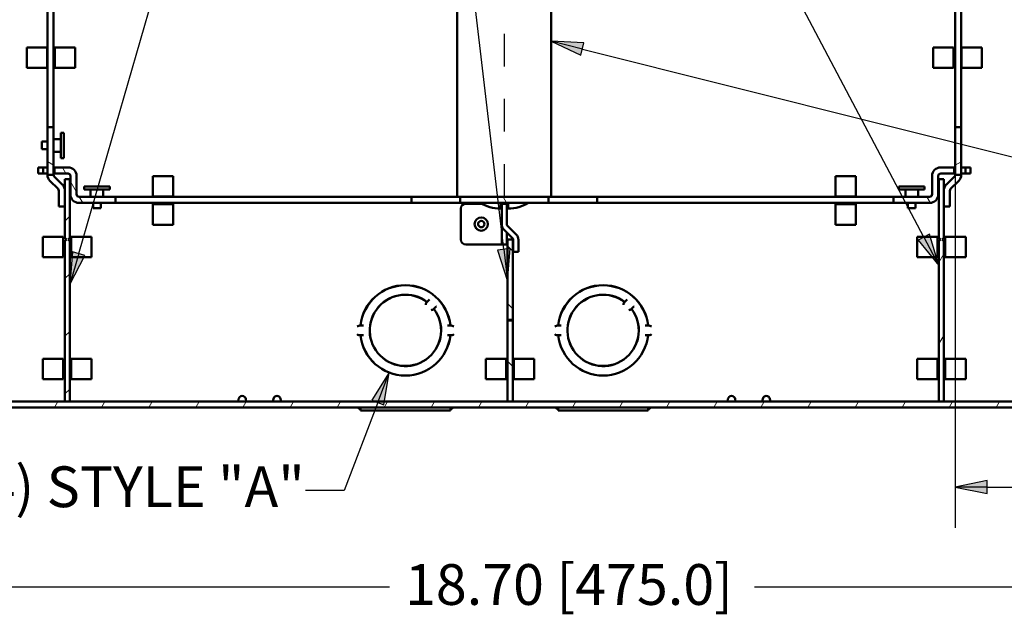
# Paper-space layout 'Layout1' of a CAD drawing. Units: inches. Extents: x 0 to 16.4, y 0 to 10.4.
# Drawn here: x 6.3 to 9.4, y 4.7 to 6.5 of the extents above; entities that cross this region are included whole.
import ezdxf

# ---------------------------------------------------------------- set-up
doc = ezdxf.new("R2010")
doc.units = ezdxf.units.IN
doc.header["$MEASUREMENT"] = 0
doc.linetypes.add('Dashed', pattern=[0.224409, 0.179528, -0.044882])
for name, color, linetype, lineweight in [('Dimension (ANSI)', 7, 'Continuous', 25), ('Hatch (ANSI)', 7, 'Continuous', 18), ('Sketch Geometry (ANSI)', 7, 'Continuous', 25), ('Symbol (ANSI)', 7, 'Continuous', 25), ('Visible (ANSI)', 7, 'Continuous', 50)]:
    doc.layers.add(name, color=color, linetype=linetype, lineweight=lineweight)
doc.layers.add('Viewport1ForCustomObjects_0', color=7, linetype='Continuous')
doc.layers.add('Viewport4ForCustomObjects_0', color=7, linetype='Continuous')
doc.styles.get("Standard").update_dxf_attribs({"font": 'tahoma.ttf'})

# ---------------------------------------------------------------- blocks, each defined once
blk = doc.blocks.new('CustomObjectsInViewport4_0')
at = {"layer": 'Hatch (ANSI)', "linetype": 'Continuous'}
for p, q in [((-10016.391, -10009.374), (-10016.466, -10009.331)), ((-10005.335, -10009.376), (-10005.26, -10009.333)), ((-10016.24, -10009.478), (-10016.283, -10009.403)), ((-10016.108, -10009.706), (-10016.183, -10009.576)), ((-10005.536, -10009.568), (-10005.523, -10009.547)), ((-10016.032, -10009.838), (-10016.075, -10009.763)), ((-10010.896, -10009.852), (-10010.893, -10009.848)), ((-10010.836, -10009.838), (-10010.879, -10009.763)), ((-10005.641, -10009.835), (-10005.683, -10009.763)), ((-10016.251, -10010.061), (-10016.191, -10010.001)), ((-10010.76, -10010.43), (-10010.823, -10010.367)), ((-10005.536, -10010.568), (-10005.476, -10010.464)), ((-10016.251, -10010.768), (-10016.191, -10010.708)), ((-10010.76, -10011.137), (-10010.823, -10011.074)), ((-10016.251, -10011.475), (-10016.191, -10011.415)), ((-10005.536, -10011.568), (-10005.476, -10011.464)), ((-10010.76, -10011.844), (-10010.823, -10011.781)), ((-10016.251, -10012.182), (-10016.191, -10012.122)), ((-10016.378, -10012.348), (-10016.337, -10012.277)), ((-10015.801, -10012.348), (-10015.76, -10012.277)), ((-10015.224, -10012.348), (-10015.183, -10012.277)), ((-10014.646, -10012.348), (-10014.605, -10012.277)), ((-10014.069, -10012.348), (-10014.028, -10012.277)), ((-10013.491, -10012.348), (-10013.45, -10012.277)), ((-10012.914, -10012.348), (-10012.873, -10012.277)), ((-10012.337, -10012.348), (-10012.296, -10012.277)), ((-10011.759, -10012.348), (-10011.718, -10012.277)), ((-10011.182, -10012.348), (-10011.141, -10012.277)), ((-10010.605, -10012.348), (-10010.564, -10012.277)), ((-10010.027, -10012.348), (-10009.986, -10012.277)), ((-10009.45, -10012.348), (-10009.409, -10012.277)), ((-10008.873, -10012.348), (-10008.832, -10012.277)), ((-10008.295, -10012.348), (-10008.254, -10012.277)), ((-10007.718, -10012.348), (-10007.677, -10012.277)), ((-10007.141, -10012.348), (-10007.1, -10012.277)), ((-10006.563, -10012.348), (-10006.522, -10012.277)), ((-10005.986, -10012.348), (-10005.945, -10012.277)), ((-10005.409, -10012.348), (-10005.368, -10012.277)), ((-10004.831, -10012.348), (-10004.79, -10012.277))]:
    blk.add_line(p, q, dxfattribs=at)
at = {"layer": 'Sketch Geometry (ANSI)', "linetype": 'Dashed'}
blk.add_line((-10010.863, -10009.763), (-10010.863, -10003.823), dxfattribs=at)
at = {"layer": 'Visible (ANSI)'}
for p, q in [((-10011.441, -10003.823), (-10011.441, -10009.763)), ((-10010.289, -10009.763), (-10010.289, -10003.823)), ((-10016.466, -10008.908), (-10016.466, -10004.678)), ((-10016.391, -10004.678), (-10016.391, -10008.908)), ((-10005.335, -10008.908), (-10005.335, -10004.678)), ((-10005.26, -10004.678), (-10005.26, -10008.908)), ((-10016.72, -10007.93), (-10016.47, -10007.93)), ((-10016.72, -10007.93), (-10016.72, -10008.18)), ((-10016.47, -10007.93), (-10016.47, -10008.18)), ((-10016.374, -10007.93), (-10016.124, -10007.93)), ((-10016.374, -10007.93), (-10016.374, -10008.18)), ((-10016.124, -10008.18), (-10016.124, -10007.93)), ((-10005.354, -10007.93), (-10005.604, -10007.93)), ((-10005.604, -10008.18), (-10005.604, -10007.93)), ((-10005.354, -10007.93), (-10005.354, -10008.18)), ((-10005.258, -10007.93), (-10005.258, -10008.18)), ((-10005.008, -10007.93), (-10005.258, -10007.93)), ((-10005.008, -10007.93), (-10005.008, -10008.18)), ((-10016.47, -10008.18), (-10016.72, -10008.18)), ((-10016.124, -10008.18), (-10016.374, -10008.18)), ((-10005.604, -10008.18), (-10005.354, -10008.18)), ((-10005.258, -10008.18), (-10005.008, -10008.18)), ((-10016.391, -10008.908), (-10016.466, -10008.908)), ((-10016.466, -10008.908), (-10016.466, -10009.493)), ((-10016.391, -10009.493), (-10016.391, -10008.908)), ((-10016.266, -10008.977), (-10016.301, -10008.977)), ((-10016.301, -10008.977), (-10016.301, -10009.289)), ((-10016.266, -10008.977), (-10016.266, -10009.289)), ((-10005.335, -10008.908), (-10005.335, -10009.493)), ((-10005.26, -10008.908), (-10005.335, -10008.908)), ((-10005.26, -10009.493), (-10005.26, -10008.908)), ((-10016.466, -10009.087), (-10016.533, -10009.087)), ((-10016.533, -10009.087), (-10016.533, -10009.18)), ((-10016.301, -10009.056), (-10016.391, -10009.056)), ((-10016.466, -10009.18), (-10016.533, -10009.18)), ((-10016.301, -10009.211), (-10016.391, -10009.211)), ((-10016.266, -10009.289), (-10016.301, -10009.289)), ((-10016.578, -10009.478), (-10016.578, -10009.403)), ((-10016.578, -10009.403), (-10016.518, -10009.403)), ((-10016.518, -10009.478), (-10016.578, -10009.478)), ((-10016.518, -10009.403), (-10016.466, -10009.403)), ((-10016.518, -10009.403), (-10016.518, -10009.478)), ((-10016.466, -10009.478), (-10016.518, -10009.478)), ((-10016.466, -10009.493), (-10016.391, -10009.493)), ((-10016.391, -10009.403), (-10016.378, -10009.403)), ((-10016.378, -10009.478), (-10016.391, -10009.478)), ((-10016.378, -10009.403), (-10016.378, -10009.478)), ((-10016.213, -10009.403), (-10016.378, -10009.403)), ((-10016.378, -10009.478), (-10016.213, -10009.478)), ((-10016.183, -10009.508), (-10016.183, -10009.733)), ((-10016.108, -10009.733), (-10016.108, -10009.508)), ((-10015.175, -10009.76), (-10015.175, -10009.51)), ((-10014.925, -10009.51), (-10015.175, -10009.51)), ((-10014.925, -10009.51), (-10014.925, -10009.76)), ((-10006.802, -10009.51), (-10006.802, -10009.76)), ((-10006.802, -10009.51), (-10006.552, -10009.51)), ((-10006.552, -10009.76), (-10006.552, -10009.51)), ((-10005.618, -10009.508), (-10005.618, -10009.733)), ((-10005.543, -10009.733), (-10005.543, -10009.508)), ((-10005.348, -10009.403), (-10005.513, -10009.403)), ((-10005.513, -10009.478), (-10005.348, -10009.478)), ((-10005.335, -10009.403), (-10005.348, -10009.403)), ((-10005.348, -10009.478), (-10005.348, -10009.403)), ((-10005.348, -10009.478), (-10005.335, -10009.478)), ((-10005.335, -10009.493), (-10005.26, -10009.493)), ((-10005.208, -10009.403), (-10005.26, -10009.403)), ((-10005.26, -10009.478), (-10005.208, -10009.478)), ((-10005.208, -10009.403), (-10005.208, -10009.478)), ((-10005.148, -10009.403), (-10005.208, -10009.403)), ((-10005.208, -10009.478), (-10005.148, -10009.478)), ((-10005.148, -10009.478), (-10005.148, -10009.403)), ((-10016.435, -10009.567), (-10016.335, -10009.668)), ((-10016.382, -10009.514), (-10016.282, -10009.615)), ((-10016.251, -10009.547), (-10016.251, -10010.267)), ((-10016.191, -10009.547), (-10016.251, -10009.547)), ((-10016.191, -10010.267), (-10016.191, -10009.547)), ((-10005.536, -10009.547), (-10005.536, -10010.267)), ((-10005.476, -10009.547), (-10005.536, -10009.547)), ((-10005.476, -10010.267), (-10005.476, -10009.547)), ((-10005.344, -10009.514), (-10005.444, -10009.615)), ((-10005.291, -10009.567), (-10005.391, -10009.668)), ((-10016.326, -10009.689), (-10016.326, -10009.883)), ((-10016.251, -10009.689), (-10016.251, -10009.883)), ((-10016.014, -10009.638), (-10016.014, -10009.673)), ((-10016.014, -10009.638), (-10015.702, -10009.638)), ((-10016.014, -10009.673), (-10015.702, -10009.673)), ((-10015.936, -10009.673), (-10015.936, -10009.763)), ((-10015.781, -10009.673), (-10015.781, -10009.763)), ((-10015.702, -10009.638), (-10015.702, -10009.673)), ((-10006.024, -10009.638), (-10006.024, -10009.673)), ((-10006.024, -10009.638), (-10005.712, -10009.638)), ((-10006.024, -10009.673), (-10005.712, -10009.673)), ((-10005.946, -10009.673), (-10005.946, -10009.763)), ((-10005.791, -10009.673), (-10005.791, -10009.763)), ((-10005.712, -10009.638), (-10005.712, -10009.673)), ((-10005.475, -10009.689), (-10005.475, -10009.883)), ((-10005.4, -10009.689), (-10005.4, -10009.883)), ((-10015.633, -10009.763), (-10016.078, -10009.763)), ((-10016.078, -10009.838), (-10015.633, -10009.838)), ((-10015.905, -10009.838), (-10015.905, -10009.905)), ((-10015.812, -10009.838), (-10015.812, -10009.905)), ((-10012.003, -10009.763), (-10015.633, -10009.763)), ((-10015.633, -10009.838), (-10015.633, -10009.763)), ((-10015.633, -10009.838), (-10012.003, -10009.838)), ((-10015.175, -10009.76), (-10014.925, -10009.76)), ((-10015.175, -10010.106), (-10015.175, -10009.856)), ((-10015.175, -10009.856), (-10014.925, -10009.856)), ((-10014.925, -10009.856), (-10014.925, -10010.106)), ((-10011.403, -10009.763), (-10012.003, -10009.763)), ((-10012.003, -10009.763), (-10012.003, -10009.838)), ((-10012.003, -10009.838), (-10011.403, -10009.838)), ((-10010.323, -10009.763), (-10011.403, -10009.763)), ((-10011.403, -10009.763), (-10011.403, -10009.838)), ((-10011.403, -10009.838), (-10010.323, -10009.838)), ((-10011.336, -10009.848), (-10011.144, -10009.848)), ((-10010.911, -10009.838), (-10010.911, -10009.908)), ((-10010.911, -10009.848), (-10010.896, -10009.848)), ((-10010.896, -10009.848), (-10010.896, -10009.838)), ((-10010.896, -10009.848), (-10010.896, -10010.099)), ((-10010.833, -10009.848), (-10010.896, -10009.848)), ((-10010.833, -10009.838), (-10010.833, -10009.848)), ((-10010.833, -10010.099), (-10010.833, -10009.848)), ((-10010.815, -10009.838), (-10010.815, -10009.908)), ((-10010.323, -10009.763), (-10009.723, -10009.763)), ((-10010.323, -10009.838), (-10010.323, -10009.763)), ((-10009.723, -10009.838), (-10010.323, -10009.838)), ((-10009.723, -10009.763), (-10009.723, -10009.838)), ((-10009.723, -10009.763), (-10006.093, -10009.763)), ((-10006.093, -10009.838), (-10009.723, -10009.838)), ((-10006.552, -10009.76), (-10006.802, -10009.76)), ((-10006.802, -10009.856), (-10006.802, -10010.106)), ((-10006.552, -10009.856), (-10006.802, -10009.856)), ((-10006.552, -10010.106), (-10006.552, -10009.856)), ((-10006.093, -10009.763), (-10006.093, -10009.838)), ((-10005.648, -10009.763), (-10006.093, -10009.763)), ((-10006.093, -10009.838), (-10005.648, -10009.838)), ((-10005.915, -10009.838), (-10005.915, -10009.905)), ((-10005.822, -10009.838), (-10005.822, -10009.905)), ((-10016.326, -10009.883), (-10016.251, -10009.883)), ((-10015.905, -10009.905), (-10015.812, -10009.905)), ((-10011.396, -10010.288), (-10011.396, -10009.908)), ((-10005.915, -10009.905), (-10005.822, -10009.905)), ((-10005.4, -10009.883), (-10005.475, -10009.883)), ((-10015.175, -10010.106), (-10014.925, -10010.106)), ((-10010.896, -10010.099), (-10010.896, -10010.348)), ((-10006.552, -10010.106), (-10006.802, -10010.106)), ((-10010.868, -10010.164), (-10010.762, -10010.27)), ((-10010.833, -10010.348), (-10010.833, -10010.2)), ((-10010.718, -10010.226), (-10010.824, -10010.12)), ((-10016.522, -10010.253), (-10016.272, -10010.253)), ((-10016.522, -10010.253), (-10016.522, -10010.503)), ((-10016.272, -10010.253), (-10016.272, -10010.503)), ((-10016.251, -10010.267), (-10016.231, -10010.287)), ((-10016.231, -10010.287), (-10016.251, -10010.307)), ((-10016.251, -10010.307), (-10016.251, -10012.277)), ((-10016.21, -10010.287), (-10016.191, -10010.267)), ((-10016.191, -10010.307), (-10016.21, -10010.287)), ((-10016.191, -10012.277), (-10016.191, -10010.307)), ((-10016.176, -10010.253), (-10015.926, -10010.253)), ((-10016.176, -10010.253), (-10016.176, -10010.503)), ((-10015.926, -10010.503), (-10015.926, -10010.253)), ((-10011.336, -10010.348), (-10010.916, -10010.348)), ((-10010.916, -10010.348), (-10010.896, -10010.348)), ((-10010.833, -10010.348), (-10010.896, -10010.348)), ((-10010.76, -10010.287), (-10010.823, -10010.287)), ((-10010.823, -10010.287), (-10010.823, -10011.272)), ((-10010.76, -10011.272), (-10010.76, -10010.287)), ((-10010.754, -10010.292), (-10010.754, -10010.441)), ((-10010.691, -10010.441), (-10010.691, -10010.292)), ((-10005.552, -10010.253), (-10005.802, -10010.253)), ((-10005.802, -10010.503), (-10005.802, -10010.253)), ((-10005.552, -10010.253), (-10005.552, -10010.503)), ((-10005.536, -10010.267), (-10005.516, -10010.287)), ((-10005.516, -10010.287), (-10005.536, -10010.307)), ((-10005.536, -10010.307), (-10005.536, -10012.277)), ((-10005.495, -10010.287), (-10005.476, -10010.267)), ((-10005.476, -10010.307), (-10005.495, -10010.287)), ((-10005.476, -10012.277), (-10005.476, -10010.307)), ((-10005.456, -10010.253), (-10005.456, -10010.503)), ((-10005.206, -10010.253), (-10005.456, -10010.253)), ((-10005.206, -10010.253), (-10005.206, -10010.503)), ((-10010.754, -10010.441), (-10010.691, -10010.441)), ((-10016.272, -10010.503), (-10016.522, -10010.503)), ((-10015.926, -10010.503), (-10016.176, -10010.503)), ((-10005.802, -10010.503), (-10005.552, -10010.503)), ((-10005.456, -10010.503), (-10005.206, -10010.503)), ((-10011.812, -10011.055), (-10011.805, -10011.047)), ((-10011.784, -10011.027), (-10011.805, -10011.047)), ((-10011.782, -10011.024), (-10011.784, -10011.027)), ((-10009.388, -10011.055), (-10009.381, -10011.047)), ((-10009.36, -10011.027), (-10009.381, -10011.047)), ((-10009.358, -10011.024), (-10009.36, -10011.027)), ((-10011.72, -10011.132), (-10011.727, -10011.139)), ((-10011.72, -10011.132), (-10011.699, -10011.111)), ((-10011.699, -10011.111), (-10011.697, -10011.109)), ((-10009.296, -10011.132), (-10009.303, -10011.139)), ((-10009.296, -10011.132), (-10009.275, -10011.111)), ((-10009.275, -10011.111), (-10009.273, -10011.109)), ((-10010.823, -10011.282), (-10010.823, -10011.272)), ((-10010.823, -10011.272), (-10010.76, -10011.272)), ((-10010.76, -10011.282), (-10010.823, -10011.282)), ((-10010.823, -10011.282), (-10010.823, -10012.277)), ((-10010.76, -10011.272), (-10010.76, -10011.282)), ((-10010.76, -10012.277), (-10010.76, -10011.282)), ((-10012.624, -10011.343), (-10012.627, -10011.343)), ((-10012.624, -10011.343), (-10012.595, -10011.343)), ((-10012.595, -10011.343), (-10012.592, -10011.343)), ((-10011.559, -10011.343), (-10011.556, -10011.343)), ((-10011.556, -10011.343), (-10011.527, -10011.343)), ((-10011.524, -10011.343), (-10011.527, -10011.343)), ((-10010.203, -10011.343), (-10010.2, -10011.343)), ((-10010.171, -10011.343), (-10010.2, -10011.343)), ((-10010.168, -10011.343), (-10010.171, -10011.343)), ((-10009.132, -10011.343), (-10009.135, -10011.343)), ((-10009.103, -10011.343), (-10009.132, -10011.343)), ((-10009.103, -10011.343), (-10009.1, -10011.343)), ((-10012.627, -10011.463), (-10012.624, -10011.463)), ((-10012.595, -10011.463), (-10012.624, -10011.463)), ((-10012.592, -10011.463), (-10012.595, -10011.463)), ((-10011.556, -10011.463), (-10011.559, -10011.463)), ((-10011.527, -10011.463), (-10011.556, -10011.463)), ((-10011.527, -10011.463), (-10011.524, -10011.463)), ((-10010.2, -10011.463), (-10010.203, -10011.463)), ((-10010.2, -10011.463), (-10010.171, -10011.463)), ((-10010.171, -10011.463), (-10010.168, -10011.463)), ((-10009.135, -10011.463), (-10009.132, -10011.463)), ((-10009.132, -10011.463), (-10009.103, -10011.463)), ((-10009.1, -10011.463), (-10009.103, -10011.463)), ((-10016.522, -10011.753), (-10016.272, -10011.753)), ((-10016.522, -10011.753), (-10016.522, -10012.003)), ((-10016.272, -10011.753), (-10016.272, -10012.003)), ((-10016.176, -10011.753), (-10015.926, -10011.753)), ((-10016.176, -10011.753), (-10016.176, -10012.003)), ((-10015.926, -10012.003), (-10015.926, -10011.753)), ((-10010.842, -10011.752), (-10011.092, -10011.752)), ((-10011.092, -10012.002), (-10011.092, -10011.752)), ((-10010.842, -10011.752), (-10010.842, -10012.002)), ((-10010.746, -10011.752), (-10010.746, -10012.002)), ((-10010.496, -10011.752), (-10010.746, -10011.752)), ((-10010.496, -10011.752), (-10010.496, -10012.002)), ((-10005.552, -10011.753), (-10005.802, -10011.753)), ((-10005.802, -10012.003), (-10005.802, -10011.753)), ((-10005.552, -10011.753), (-10005.552, -10012.003)), ((-10005.456, -10011.753), (-10005.456, -10012.003)), ((-10005.206, -10011.753), (-10005.456, -10011.753)), ((-10005.206, -10011.753), (-10005.206, -10012.003)), ((-10016.272, -10012.003), (-10016.522, -10012.003)), ((-10015.926, -10012.003), (-10016.176, -10012.003)), ((-10011.092, -10012.002), (-10010.842, -10012.002)), ((-10010.746, -10012.002), (-10010.496, -10012.002)), ((-10005.802, -10012.003), (-10005.552, -10012.003)), ((-10005.456, -10012.003), (-10005.206, -10012.003)), ((-10004.169, -10012.277), (-10017.558, -10012.277)), ((-10016.251, -10012.277), (-10016.191, -10012.277)), ((-10014.121, -10012.244), (-10014.127, -10012.277)), ((-10014.032, -10012.244), (-10014.027, -10012.277)), ((-10013.695, -10012.244), (-10013.701, -10012.277)), ((-10013.606, -10012.244), (-10013.601, -10012.277)), ((-10010.823, -10012.277), (-10010.76, -10012.277)), ((-10008.121, -10012.244), (-10008.127, -10012.277)), ((-10008.032, -10012.244), (-10008.027, -10012.277)), ((-10007.695, -10012.244), (-10007.701, -10012.277)), ((-10007.606, -10012.244), (-10007.601, -10012.277)), ((-10005.536, -10012.277), (-10005.476, -10012.277)), ((-10017.558, -10012.348), (-10004.169, -10012.348)), ((-10012.665, -10012.349), (-10012.636, -10012.37)), ((-10012.626, -10012.375), (-10012.626, -10012.348)), ((-10012.626, -10012.384), (-10012.626, -10012.375)), ((-10012.626, -10012.384), (-10011.525, -10012.384)), ((-10011.525, -10012.348), (-10011.525, -10012.375)), ((-10011.525, -10012.375), (-10011.525, -10012.384)), ((-10011.515, -10012.37), (-10011.486, -10012.349)), ((-10010.212, -10012.37), (-10010.241, -10012.349)), ((-10010.202, -10012.348), (-10010.202, -10012.375)), ((-10010.202, -10012.375), (-10010.202, -10012.384)), ((-10009.101, -10012.384), (-10010.202, -10012.384)), ((-10009.101, -10012.375), (-10009.101, -10012.348)), ((-10009.101, -10012.384), (-10009.101, -10012.375)), ((-10009.062, -10012.349), (-10009.091, -10012.37))]:
    blk.add_line(p, q, dxfattribs=at)
for radius in [0.0815, 0.0395]:
    blk.add_circle((-10011.146, -10010.098), radius, dxfattribs=at)
for centre, radius, start, end in [((-10016.361, -10009.493), 0.105, 180, 225), ((-10016.361, -10009.493), 0.03, 180, 225), ((-10016.213, -10009.508), 0.105, 0, 90), ((-10005.513, -10009.508), 0.105, 90, 180), ((-10005.37, -10009.689), 0.105, 135, 180), ((-10016.078, -10009.733), 0.105, 180, 270), ((-10005.648, -10009.733), 0.105, 270, 0), ((-10005.37, -10009.689), 0.03, 135, 180), ((-10011.336, -10009.908), 0.06, 90, 180), ((-10010.815, -10009.427), 0.481, 270, 301.2845), ((-10010.803, -10010.099), 0.093, 180, 225), ((-10010.784, -10010.292), 0.093, 0, 45), ((-10011.336, -10010.288), 0.06, 180, 270), ((-10012.076, -10011.403), 0.555, 6.2028, 173.7972), ((-10009.652, -10011.403), 0.554, 6.2175, 173.7825), ((-10012.63, -10011.403), 0.06, 86.8986, 129.2965), ((-10011.521, -10011.403), 0.06, 50.7035, 93.1014), ((-10012.63, -10011.403), 0.06, 230.7035, 273.1014), ((-10012.076, -10011.403), 0.555, 186.2028, 353.7972), ((-10011.521, -10011.403), 0.06, 266.8986, 309.2965), ((-10009.652, -10011.403), 0.554, 186.2175, 353.7825), ((-10012.592, -10012.308), 0.076, 234.7823, 243.2214), ((-10011.559, -10012.308), 0.076, 296.7786, 305.2177), ((-10010.244, -10012.353), 0.005, 54.7823, 90), ((-10009.059, -10012.353), 0.005, 90, 125.2177)]:
    blk.add_arc(centre, radius, start, end, dxfattribs=at)
at = {"layer": 'Visible (ANSI)', "extrusion": (0, 0, -1)}
for centre, radius, start, end in [((10016.213, -10009.508), 0.03, 90, 180), ((10005.513, -10009.508), 0.03, 0, 90), ((10005.365, -10009.493), 0.03, 180, 225), ((10005.365, -10009.493), 0.105, 180, 225), ((10016.356, -10009.689), 0.105, 135, 180), ((10016.356, -10009.689), 0.03, 135, 180), ((10016.078, -10009.733), 0.03, 270, 0), ((10005.648, -10009.733), 0.03, 180, 270), ((10010.911, -10009.427), 0.481, 270, 301.2845), ((10010.803, -10010.099), 0.03, 315, 0), ((10010.784, -10010.292), 0.03, 135, 180), ((10012.076, -10011.403), 0.554, 6.2175, 173.7825), ((10012.076, -10011.403), 0.438, 142.8825, 127.1175), ((10012.076, -10011.403), 0.437, 142.8681, 127.1319), ((10009.652, -10011.403), 0.555, 6.2028, 173.7972), ((10009.652, -10011.403), 0.438, 142.8825, 127.1175), ((10009.652, -10011.403), 0.437, 142.8681, 127.1319), ((10011.766, -10011.094), 0.06, 5.7035, 40.5896), ((10009.342, -10011.094), 0.06, 5.7035, 40.5896), ((10011.766, -10011.094), 0.06, 229.4104, 264.2965), ((10009.342, -10011.094), 0.06, 229.4104, 264.2965), ((10010.206, -10011.403), 0.06, 50.7035, 93.1014), ((10009.097, -10011.403), 0.06, 86.8986, 129.2965), ((10012.076, -10011.403), 0.554, 186.2175, 353.7825), ((10010.206, -10011.403), 0.06, 266.8986, 309.2965), ((10009.652, -10011.403), 0.554, 186.2028, 353.7972), ((10009.097, -10011.403), 0.06, 230.7035, 273.1014), ((10014.077, -10012.252), 0.045, 9.8262, 170.1738), ((10013.651, -10012.252), 0.045, 9.8262, 170.1738), ((10008.077, -10012.252), 0.045, 9.8262, 170.1738), ((10007.651, -10012.252), 0.045, 9.8262, 170.1738), ((10012.668, -10012.353), 0.005, 90, 125.2177), ((10011.483, -10012.353), 0.005, 54.7823, 90), ((10010.168, -10012.308), 0.076, 296.7786, 305.2177), ((10009.135, -10012.308), 0.076, 234.7823, 243.2214)]:
    blk.add_arc(centre, radius, start, end, dxfattribs=at)
blk = doc.blocks.new('CustomObjectsInViewport1_0')
at = {"layer": 'Dimension (ANSI)'}
for p, q in [((9.5302, 6.476), (9.5302, 5.3098)), ((7.7955, 5.7858), (7.742, 5.7009)), ((7.7603, 5.6939), (7.7955, 5.7858)), ((7.7787, 5.6868), (7.7955, 5.7858)), ((7.7603, 5.6939), (7.6572, 5.4245)), ((7.742, 5.7009), (7.7787, 5.6868)), ((9.6286, 5.4545), (9.5302, 5.4348)), ((9.5302, 5.4348), (9.6286, 5.4151)), ((9.6286, 5.4348), (9.5302, 5.4348)), ((9.6286, 5.4151), (9.6286, 5.4545)), ((9.6286, 5.4348), (9.735, 5.4348)), ((7.6572, 5.4245), (7.5391, 5.4245)), ((7.7966, 5.1272), (5.909, 5.1272)), ((10.3872, 5.1272), (8.9154, 5.1272))]:
    blk.add_line(p, q, dxfattribs=at)
at = {"layer": 'Dimension (ANSI)', "linetype": 'Continuous'}
for points in [[(7.7955, 5.7858), (7.7811, 5.7009), (7.742, 5.7009)], [(7.742, 5.7009), (7.7811, 5.7009), (7.7787, 5.6868)], [(9.6286, 5.4545), (9.6286, 5.4348), (9.5302, 5.4348)], [(9.5302, 5.4348), (9.6286, 5.4348), (9.6286, 5.4151)]]:
    blk.add_solid(points, dxfattribs=at)
at = {"layer": 'Symbol (ANSI)'}
for p, q in [((6.8437, 6.1507), (7.7703, 9.3572)), ((9.4342, 6.201), (7.7703, 9.3572)), ((8.1467, 6.164), (7.7703, 9.3572)), ((8.2918, 6.8023), (8.3825, 6.7592)), ((8.3921, 6.7974), (8.2918, 6.8023)), ((8.3873, 6.7783), (8.2918, 6.8023)), ((8.3825, 6.7592), (8.3921, 6.7974)), ((8.3873, 6.7783), (11.1625, 6.0811)), ((9.4516, 6.2102), (9.4168, 6.1919)), ((9.4168, 6.1919), (9.4801, 6.114)), ((9.4342, 6.201), (9.4801, 6.114)), ((9.4801, 6.114), (9.4516, 6.2102)), ((8.1662, 6.1663), (8.1271, 6.1617)), ((8.1271, 6.1617), (8.1582, 6.0662)), ((8.1467, 6.164), (8.1582, 6.0662)), ((8.1582, 6.0662), (8.1662, 6.1663)), ((6.8247, 6.1562), (6.8163, 6.0562)), ((6.8437, 6.1507), (6.8163, 6.0562)), ((6.8163, 6.0562), (6.8626, 6.1453)), ((6.8626, 6.1453), (6.8247, 6.1562))]:
    blk.add_line(p, q, dxfattribs=at)
at = {"layer": 'Symbol (ANSI)', "linetype": 'Continuous'}
for points in [[(8.2918, 6.8023), (8.3921, 6.7974), (8.3021, 6.7974)], [(8.3021, 6.7974), (8.3921, 6.7974), (8.3825, 6.7592)], [(9.4516, 6.2102), (9.457, 6.1919), (9.4168, 6.1919)], [(9.4168, 6.1919), (9.457, 6.1919), (9.4801, 6.114)], [(8.1662, 6.1663), (8.1659, 6.1617), (8.1271, 6.1617)], [(8.1271, 6.1617), (8.1659, 6.1617), (8.1582, 6.0662)], [(6.8238, 6.1453), (6.8626, 6.1453), (6.8163, 6.0562)], [(6.8247, 6.1562), (6.8626, 6.1453), (6.8238, 6.1453)]]:
    blk.add_solid(points, dxfattribs=at)
at = {"layer": 'Dimension (ANSI)', "char_height": 0.125, "attachment_point": 1}
for s, insert in [('\\fCalibri Light|b0|i0;\\W1.;(4) STYLE "A"', (6.4971, 5.4981)), ('\\fCalibri Light|b0|i0;\\W1.;18.70 [475.0]', (7.8436, 5.1983))]:
    blk.add_mtext(s, dxfattribs=dict(at, insert=insert))

psp = doc.layouts.get("Layout1")

# ---------------------------------------------------------------- block references
at = {"layer": 'Viewport1ForCustomObjects_0'}
psp.add_blockref('CustomObjectsInViewport1_0', (-0.3225, -0.3225), dxfattribs=at)
at = {"layer": 'Viewport4ForCustomObjects_0', "xscale": 0.2499999999999874, "yscale": 0.2499999999999874, "zscale": 0.2499999999999874}
psp.add_blockref('CustomObjectsInViewport4_0', (2510.5415, 2508.4435), dxfattribs=at)

doc.saveas('drawing.dxf')
